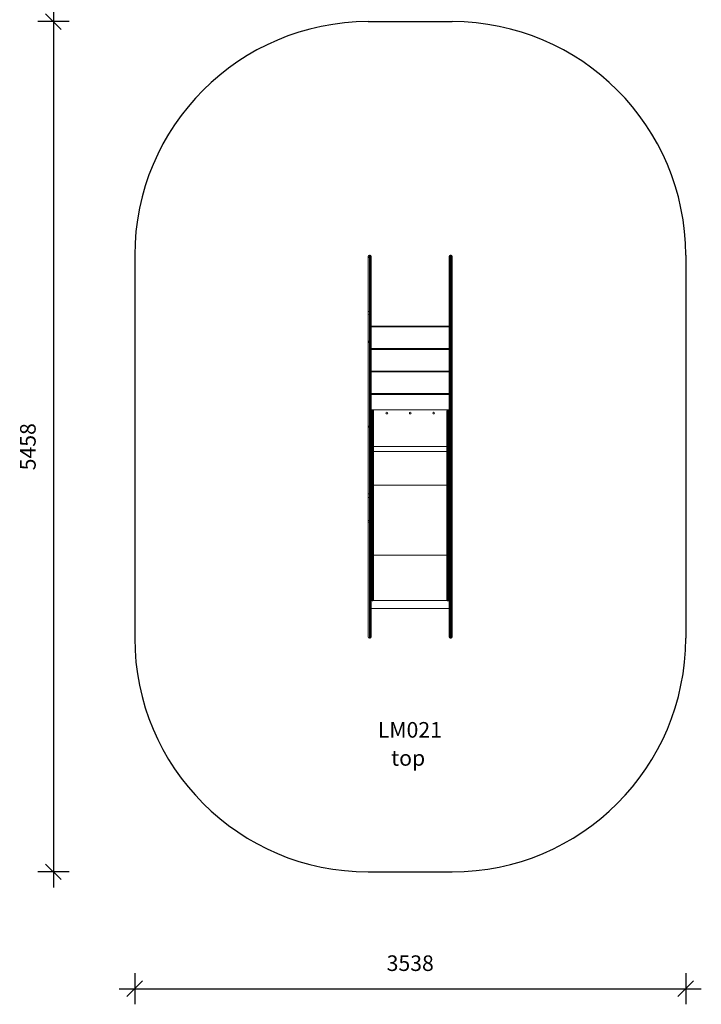
# Model space of a CAD drawing. Units: millimetres. Extents: x 3810 to 11497, y 2128 to 11628.
# Drawn here: x 3810 to 8186, y 2128 to 8449 of the extents above; entities that cross this region are included whole.
import ezdxf

# ---------------------------------------------------------------- set-up
doc = ezdxf.new("R2010")
doc.units = ezdxf.units.MM
doc.header["$PDSIZE"] = -1
doc.layers.get('0').update_dxf_attribs({"color": 1})
for name, color, linetype in [('SAFETY_AREA', 3, 'Continuous'), ('TIPTAP', 6, 'Continuous'), ('TIPTAP_A1', 4, 'Continuous'), ('TIPTAP_A2', 4, 'Continuous'), ('TIPTAP_DIM', 9, 'Continuous')]:
    doc.layers.add(name, color=color, linetype=linetype)
doc.styles.get("Standard").update_dxf_attribs({"font": 'arial.ttf'})
doc.styles.add('style1', font='arial.ttf', dxfattribs={"height": 100})
doc.dimstyles.new('0000000028386F98', dxfattribs={"dimscale": 100, "dimtxt": 1, "dimasz": 1, "dimexe": 1, "dimexo": 1, "dimgap": 1, "dimtad": 1, "dimdec": 0, "dimtxsty": 'Standard', "dimblk": 'OBLIQUE', "dimcen": 2.5, "dimdle": 1, "dimadec": 0, "dimazin": 0, "dimtfac": 1, "dimtdec": 0, "dimtmove": 0, "dimatfit": 3, "dimldrblk": 'OBLIQUE', "dimfxl": 0, "dimarcsym": 0})

# ---------------------------------------------------------------- blocks, each defined once
blk = doc.blocks.new('LM021_top')
at = {"layer": 'SAFETY_AREA', "linetype": 'Continuous'}
for p, q in [((-269, 2974.9), (269, 2974.9)), ((-1769, 1474.9), (-1769, -982.7)), ((1769, 1474.9), (1769, -982.7)), ((-269, -2482.7), (269, -2482.7))]:
    blk.add_line(p, q, dxfattribs=at)
for centre, start, end in [((-269, 1474.9), 90, 180), ((269, 1474.9), 0, 90), ((-269, -982.7), 180, 270), ((269, -982.7), 270, 0)]:
    blk.add_arc(centre, 1500, start, end, dxfattribs=at)
at = {"layer": 'TIPTAP', "linetype": 'Continuous', "lineweight": 15}
for p, q in [((-269, 1467.9), (-269, 1468.3)), ((-269, 1459.8), (-269, 1467.9)), ((-269, 1112.2), (-269, 1459.8)), ((-257, 1475.3), (-262, 1475.3)), ((-262, 1475.3), (-262, 1474.9)), ((-262, 1474.9), (-262, 1464.4)), ((-262, 1474.9), (-257, 1474.9)), ((-262, 1464.4), (-262, 1114.3)), ((-262, 1464.4), (-257, 1464.4)), ((-257, 1474.9), (-257, 1475.3)), ((-257, 1464.4), (-257, 1474.9)), ((-257, 1114.3), (-257, 1464.4)), ((-250, 1468.3), (-250, 1467.9)), ((-250, 1467.9), (-250, 1459.8)), ((-250, 1459.8), (-250, 1112.2)), ((250, 1467.9), (250, 1468.3)), ((250, 1459.8), (250, 1467.9)), ((250, 1112.2), (250, 1459.8)), ((262, 1475.3), (257, 1475.3)), ((257, 1475.3), (257, 1474.9)), ((257, 1474.9), (257, 1464.4)), ((257, 1474.9), (262, 1474.9)), ((257, 1464.4), (257, 1114.3)), ((257, 1464.4), (262, 1464.4)), ((262, 1474.9), (262, 1475.3)), ((262, 1464.4), (262, 1474.9)), ((262, 1114.3), (262, 1464.4)), ((269, 1468.3), (269, 1467.9)), ((269, 1467.9), (269, 1459.8)), ((269, 1459.8), (269, 1112.2)), ((-269, 1087.9), (-269, 1112.2)), ((-269, 920.4), (-269, 1087.9)), ((-262, 1114.3), (-262, 1094.6)), ((-262, 1114.3), (-257, 1114.3)), ((-262, 1094.6), (-262, 926.2)), ((-262, 1094.6), (-257, 1094.6)), ((-257, 1094.6), (-257, 1114.3)), ((-257, 926.2), (-257, 1094.6)), ((-250, 1112.2), (-250, 1087.9)), ((-250, 1087.9), (-250, 920.4)), ((250, 1087.9), (250, 1112.2)), ((250, 920.4), (250, 1087.9)), ((257, 1114.3), (257, 1094.6)), ((257, 1114.3), (262, 1114.3)), ((257, 1094.6), (257, 926.2)), ((257, 1094.6), (262, 1094.6)), ((262, 1094.6), (262, 1114.3)), ((262, 926.2), (262, 1094.6)), ((269, 1112.2), (269, 1087.9)), ((269, 1087.9), (269, 920.4)), ((-250, 1019.2), (250, 1019.2)), ((-250, 1016.2), (250, 1016.2)), ((-269, 913.2), (-269, 920.4)), ((-269, 376.2), (-269, 913.2)), ((-262, 926.2), (-262, 916.8)), ((-262, 926.2), (-257, 926.2)), ((-262, 916.8), (-262, 377.7)), ((-262, 916.8), (-257, 916.8)), ((-257, 916.8), (-257, 926.2)), ((-257, 377.7), (-257, 916.8)), ((-250, 920.4), (-250, 913.2)), ((-250, 913.2), (-250, 376.2)), ((250, 913.2), (250, 920.4)), ((250, 376.2), (250, 913.2)), ((257, 926.2), (257, 916.8)), ((257, 926.2), (262, 926.2)), ((257, 916.8), (257, 377.7)), ((257, 916.8), (262, 916.8)), ((262, 916.8), (262, 926.2)), ((262, 377.7), (262, 916.8)), ((269, 920.4), (269, 913.2)), ((269, 913.2), (269, 376.2)), ((-250, 877.2), (250, 877.2)), ((-250, 874.2), (250, 874.2)), ((-250, 871.2), (250, 871.2)), ((-250, 732.2), (250, 732.2)), ((-250, 729.2), (250, 729.2)), ((-250, 726.2), (250, 726.2)), ((-250, 587.2), (250, 587.2)), ((-250, 584.2), (250, 584.2)), ((-250, 581.2), (250, 581.2)), ((-250, 482.2), (250, 482.2)), ((-245, 482.2), (-245, 412.2)), ((-245, 482.2), (-240, 482.2)), ((-240, 412.2), (-240, 482.2)), ((-235, 477.2), (-235, 412.2)), ((235, 412.2), (235, 477.2)), ((240, 482.2), (240, 412.2)), ((240, 482.2), (245, 482.2)), ((245, 412.2), (245, 482.2)), ((-245, 412.2), (-250, 412.2)), ((-245, 412.2), (-240, 412.2)), ((-245, 412.2), (-245, 247.2)), ((-235, 412.2), (-240, 412.2)), ((-240, 247.2), (-240, 412.2)), ((-235, 412.2), (-235, 247.2)), ((240, 412.2), (235, 412.2)), ((235, 247.2), (235, 412.2)), ((240, 412.2), (245, 412.2)), ((240, 412.2), (240, 247.2)), ((250, 412.2), (245, 412.2)), ((245, 247.2), (245, 412.2)), ((-269, 371.2), (-269, 376.2)), ((-269, -53.5), (-269, 371.2)), ((-262, 377.7), (-262, 371.2)), ((-262, 377.7), (-257, 377.7)), ((-262, 371.2), (-262, -56)), ((-262, 371.2), (-257, 371.2)), ((-257, 371.2), (-257, 377.7)), ((-257, -56), (-257, 371.2)), ((-250, 376.2), (-250, 371.2)), ((-250, 371.2), (-250, -53.5)), ((250, 371.2), (250, 376.2)), ((250, -53.5), (250, 371.2)), ((257, 377.7), (257, 371.2)), ((257, 377.7), (262, 377.7)), ((257, 371.2), (257, -56)), ((257, 371.2), (262, 371.2)), ((262, 371.2), (262, 377.7)), ((262, -56), (262, 371.2)), ((269, 376.2), (269, 371.2)), ((269, 371.2), (269, -53.5)), ((-245, 247.2), (-250, 247.2)), ((-245, 247.2), (-240, 247.2)), ((-245, 247.2), (-245, 171.7)), ((-235, 247.2), (-240, 247.2)), ((-240, 171.7), (-240, 247.2)), ((-235, 247.2), (-235, 174.8)), ((-235, 247.2), (235, 247.2)), ((-235, 215.7), (235, 215.7)), ((240, 247.2), (235, 247.2)), ((235, 174.8), (235, 247.2)), ((240, 247.2), (245, 247.2)), ((240, 247.2), (240, 171.7)), ((250, 247.2), (245, 247.2)), ((245, 171.7), (245, 247.2)), ((-245, 171.7), (-240, 171.7)), ((-245, 171.7), (-245, -44.1)), ((-240, -44.1), (-240, 171.7)), ((-235, 174.8), (-235, -40.9)), ((235, -40.9), (235, 174.8)), ((240, 171.7), (245, 171.7)), ((240, 171.7), (240, -44.1)), ((245, -44.1), (245, 171.7)), ((-235, 0), (235, 0)), ((-269, -82.5), (-269, -53.5)), ((-262, -56), (-257, -56)), ((-262, -56), (-262, -79.6)), ((-257, -79.6), (-257, -56)), ((-250, -53.5), (-250, -82.5)), ((-245, -44.1), (-240, -44.1)), ((-245, -44.1), (-245, -457.7)), ((-240, -457.7), (-240, -44.1)), ((-235, -40.9), (-235, -457.2)), ((235, -457.2), (235, -40.9)), ((240, -44.1), (245, -44.1)), ((240, -44.1), (240, -457.7)), ((245, -457.7), (245, -44.1)), ((250, -82.5), (250, -53.5)), ((257, -56), (262, -56)), ((257, -56), (257, -79.6)), ((262, -79.6), (262, -56)), ((269, -53.5), (269, -82.5)), ((-269, -226.6), (-269, -82.5)), ((-262, -79.6), (-262, -226.4)), ((-262, -79.6), (-257, -79.6)), ((-257, -226.4), (-257, -79.6)), ((-250, -82.5), (-250, -226.6)), ((250, -226.6), (250, -82.5)), ((257, -79.6), (257, -226.4)), ((257, -79.6), (262, -79.6)), ((262, -226.4), (262, -79.6)), ((269, -82.5), (269, -226.6)), ((-269, -235.8), (-269, -226.6)), ((-269, -973.9), (-269, -235.8)), ((-262, -226.4), (-262, -238.4)), ((-262, -226.4), (-257, -226.4)), ((-262, -238.4), (-257, -238.4)), ((-262, -238.4), (-262, -980.4)), ((-257, -238.4), (-257, -226.4)), ((-257, -980.4), (-257, -238.4)), ((-250, -226.6), (-250, -235.8)), ((-250, -235.8), (-250, -973.9)), ((250, -235.8), (250, -226.6)), ((250, -973.9), (250, -235.8)), ((257, -226.4), (257, -238.4)), ((257, -226.4), (262, -226.4)), ((257, -238.4), (262, -238.4)), ((257, -238.4), (257, -980.4)), ((262, -238.4), (262, -226.4)), ((262, -980.4), (262, -238.4)), ((269, -226.6), (269, -235.8)), ((269, -235.8), (269, -973.9)), ((-245, -457.7), (-240, -457.7)), ((-245, -457.7), (-245, -679.7)), ((-240, -679.7), (-240, -457.7)), ((-235, -450.5), (235, -450.5)), ((-235, -457.2), (-235, -679.2)), ((235, -679.2), (235, -457.2)), ((240, -457.7), (245, -457.7)), ((240, -457.7), (240, -679.7)), ((245, -679.7), (245, -457.7)), ((-245, -679.7), (-240, -679.7)), ((-245, -679.7), (-245, -742.5)), ((-240, -742.5), (-240, -679.7)), ((-235, -679.2), (-235, -737.5)), ((235, -737.5), (235, -679.2)), ((240, -679.7), (245, -679.7)), ((240, -679.7), (240, -742.5)), ((245, -742.5), (245, -679.7)), ((-250, -740.1), (-249.3, -740.1)), ((-245, -742.5), (-240, -742.5)), ((-235.7, -740.1), (235.7, -740.1)), ((240, -742.5), (245, -742.5)), ((249.3, -740.1), (250, -740.1)), ((-250, -791.2), (250, -791.2)), ((-269, -975.7), (-269, -973.9)), ((-262, -980.4), (-257, -980.4)), ((-262, -980.4), (-262, -982.7)), ((-262, -982.7), (-257, -982.7)), ((-257, -982.7), (-257, -980.4)), ((-250, -973.9), (-250, -975.7)), ((250, -975.7), (250, -973.9)), ((257, -980.4), (262, -980.4)), ((257, -980.4), (257, -982.7)), ((257, -982.7), (262, -982.7)), ((262, -982.7), (262, -980.4)), ((269, -973.9), (269, -975.7))]:
    blk.add_line(p, q, dxfattribs=at)
at = {"layer": 'TIPTAP', "linetype": 'Continuous', "lineweight": 15, "flags": 128}
for points in [[(-262, 1464.4), (-263.4, 1464.3), (-264.7, 1464), (-265.9, 1463.6), (-266.9, 1463.1), (-267.8, 1462.4), (-268.5, 1461.6), (-268.9, 1460.7), (-269, 1459.8)], [(-250, 1459.8), (-250.1, 1460.7), (-250.5, 1461.6), (-251.2, 1462.4), (-252.1, 1463.1), (-253.1, 1463.6), (-254.3, 1464), (-255.6, 1464.3), (-257, 1464.4)], [(257, 1464.4), (255.6, 1464.3), (254.3, 1464), (253.1, 1463.6), (252.1, 1463.1), (251.2, 1462.4), (250.5, 1461.6), (250.1, 1460.7), (250, 1459.8)], [(269, 1459.8), (268.9, 1460.7), (268.5, 1461.6), (267.8, 1462.4), (266.9, 1463.1), (265.9, 1463.6), (264.7, 1464), (263.4, 1464.3), (262, 1464.4)], [(-262, 1114.3), (-263.4, 1114.2), (-264.7, 1114.1), (-265.9, 1113.9), (-266.9, 1113.7), (-267.8, 1113.4), (-268.5, 1113), (-268.9, 1112.6), (-269, 1112.2)], [(-250, 1112.2), (-250.1, 1112.6), (-250.5, 1113), (-251.2, 1113.4), (-252.1, 1113.7), (-253.1, 1113.9), (-254.3, 1114.1), (-255.6, 1114.2), (-257, 1114.3)], [(257, 1114.3), (255.6, 1114.2), (254.3, 1114.1), (253.1, 1113.9), (252.1, 1113.7), (251.2, 1113.4), (250.5, 1113), (250.1, 1112.6), (250, 1112.2)], [(269, 1112.2), (268.9, 1112.6), (268.5, 1113), (267.8, 1113.4), (266.9, 1113.7), (265.9, 1113.9), (264.7, 1114.1), (263.4, 1114.2), (262, 1114.3)], [(-262, 916.8), (-263.4, 916.7), (-264.7, 916.5), (-265.9, 916.2), (-266.9, 915.7), (-267.8, 915.2), (-268.5, 914.6), (-268.9, 913.9), (-269, 913.2)], [(-250, 913.2), (-250.1, 913.9), (-250.5, 914.6), (-251.2, 915.2), (-252.1, 915.7), (-253.1, 916.2), (-254.3, 916.5), (-255.6, 916.7), (-257, 916.8)], [(257, 916.8), (255.6, 916.7), (254.3, 916.5), (253.1, 916.2), (252.1, 915.7), (251.2, 915.2), (250.5, 914.6), (250.1, 913.9), (250, 913.2)], [(269, 913.2), (268.9, 913.9), (268.5, 914.6), (267.8, 915.2), (266.9, 915.7), (265.9, 916.2), (264.7, 916.5), (263.4, 916.7), (262, 916.8)], [(-262, 377.7), (-263.4, 377.7), (-264.7, 377.6), (-265.9, 377.5), (-266.9, 377.3), (-267.8, 377.1), (-268.5, 376.8), (-268.9, 376.5), (-269, 376.2)], [(-262, 371.2), (-263.4, 371.2), (-264.7, 371.2), (-265.9, 371.2), (-266.9, 371.2), (-267.8, 371.2), (-268.5, 371.2), (-268.9, 371.2), (-269, 371.2)], [(-250, 376.2), (-250.1, 376.5), (-250.5, 376.8), (-251.2, 377.1), (-252.1, 377.3), (-253.1, 377.5), (-254.3, 377.6), (-255.6, 377.7), (-257, 377.7)], [(-250, 371.2), (-250.1, 371.2), (-250.5, 371.2), (-251.2, 371.2), (-252.1, 371.2), (-253.1, 371.2), (-254.3, 371.2), (-255.6, 371.2), (-257, 371.2)], [(257, 377.7), (255.6, 377.7), (254.3, 377.6), (253.1, 377.5), (252.1, 377.3), (251.2, 377.1), (250.5, 376.8), (250.1, 376.5), (250, 376.2)], [(257, 371.2), (255.6, 371.2), (254.3, 371.2), (253.1, 371.2), (252.1, 371.2), (251.2, 371.2), (250.5, 371.2), (250.1, 371.2), (250, 371.2)], [(269, 376.2), (268.9, 376.5), (268.5, 376.8), (267.8, 377.1), (266.9, 377.3), (265.9, 377.5), (264.7, 377.6), (263.4, 377.7), (262, 377.7)], [(269, 371.2), (268.9, 371.2), (268.5, 371.2), (267.8, 371.2), (266.9, 371.2), (265.9, 371.2), (264.7, 371.2), (263.4, 371.2), (262, 371.2)], [(-245, 171.7), (-246, 171.7), (-246.9, 171.9), (-247.8, 172.2), (-248.5, 172.6), (-249.2, 173.1), (-249.6, 173.6), (-249.9, 174.2), (-250, 174.8)], [(-235, 174.8), (-235.1, 174.2), (-235.4, 173.6), (-235.8, 173.1), (-236.5, 172.6), (-237.2, 172.2), (-238.1, 171.9), (-239, 171.7), (-240, 171.7)], [(240, 171.7), (239, 171.7), (238.1, 171.9), (237.2, 172.2), (236.5, 172.6), (235.8, 173.1), (235.4, 173.6), (235.1, 174.2), (235, 174.8)], [(250, 174.8), (249.9, 174.2), (249.6, 173.6), (249.2, 173.1), (248.5, 172.6), (247.8, 172.2), (246.9, 171.9), (246, 171.7), (245, 171.7)], [(-262, -56), (-263.4, -56), (-264.7, -55.8), (-265.9, -55.6), (-266.9, -55.3), (-267.8, -54.9), (-268.5, -54.4), (-268.9, -54), (-269, -53.5)], [(-250, -53.5), (-250.1, -54), (-250.5, -54.4), (-251.2, -54.9), (-252.1, -55.3), (-253.1, -55.6), (-254.3, -55.8), (-255.6, -56), (-257, -56)], [(-245, -44.1), (-246, -44), (-246.9, -43.8), (-247.8, -43.5), (-248.5, -43.1), (-249.2, -42.7), (-249.6, -42.1), (-249.9, -41.5), (-250, -40.9)], [(-235, -40.9), (-235.1, -41.5), (-235.4, -42.1), (-235.8, -42.7), (-236.5, -43.1), (-237.2, -43.5), (-238.1, -43.8), (-239, -44), (-240, -44.1)], [(240, -44.1), (239, -44), (238.1, -43.8), (237.2, -43.5), (236.5, -43.1), (235.8, -42.7), (235.4, -42.1), (235.1, -41.5), (235, -40.9)], [(250, -40.9), (249.9, -41.5), (249.6, -42.1), (249.2, -42.7), (248.5, -43.1), (247.8, -43.5), (246.9, -43.8), (246, -44), (245, -44.1)], [(257, -56), (255.6, -56), (254.3, -55.8), (253.1, -55.6), (252.1, -55.3), (251.2, -54.9), (250.5, -54.4), (250.1, -54), (250, -53.5)], [(269, -53.5), (268.9, -54), (268.5, -54.4), (267.8, -54.9), (266.9, -55.3), (265.9, -55.6), (264.7, -55.8), (263.4, -56), (262, -56)], [(-262, -79.6), (-263.4, -79.6), (-264.7, -79.8), (-265.9, -80.1), (-266.9, -80.4), (-267.8, -80.9), (-268.5, -81.4), (-268.9, -82), (-269, -82.5)], [(-250, -82.5), (-250.1, -82), (-250.5, -81.4), (-251.2, -80.9), (-252.1, -80.4), (-253.1, -80.1), (-254.3, -79.8), (-255.6, -79.6), (-257, -79.6)], [(257, -79.6), (255.6, -79.6), (254.3, -79.8), (253.1, -80.1), (252.1, -80.4), (251.2, -80.9), (250.5, -81.4), (250.1, -82), (250, -82.5)], [(269, -82.5), (268.9, -82), (268.5, -81.4), (267.8, -80.9), (266.9, -80.4), (265.9, -80.1), (264.7, -79.8), (263.4, -79.6), (262, -79.6)], [(-262, -238.4), (-263.4, -238.3), (-264.7, -238.2), (-265.9, -237.9), (-266.9, -237.6), (-267.8, -237.2), (-268.5, -236.8), (-268.9, -236.3), (-269, -235.8)], [(-250, -235.8), (-250.1, -236.3), (-250.5, -236.8), (-251.2, -237.2), (-252.1, -237.6), (-253.1, -237.9), (-254.3, -238.2), (-255.6, -238.3), (-257, -238.4)], [(257, -238.4), (255.6, -238.3), (254.3, -238.2), (253.1, -237.9), (252.1, -237.6), (251.2, -237.2), (250.5, -236.8), (250.1, -236.3), (250, -235.8)], [(269, -235.8), (268.9, -236.3), (268.5, -236.8), (267.8, -237.2), (266.9, -237.6), (265.9, -237.9), (264.7, -238.2), (263.4, -238.3), (262, -238.4)]]:
    blk.add_lwpolyline(points, dxfattribs=at)
at = {"layer": 'TIPTAP', "linetype": 'Continuous', "lineweight": 15}
for centre, radius in [((-150, 462.2), 5.5), ((0, 462.2), 5.5), ((150, 462.2), 5.25)]:
    blk.add_circle(centre, radius, dxfattribs=at)
for centre, radius, start, end in [((-262, 1468.3), 7, 90, 180), ((-262, 1467.9), 7, 89.97797, 179.97738), ((-257, 1468.3), 7, 0, 90), ((-257, 1467.9), 7, 0.02262, 90.02203), ((257, 1468.3), 7, 90, 180), ((257, 1467.9), 7, 89.97797, 179.97738), ((262, 1468.3), 7, 0, 90), ((262, 1467.9), 7, 0.02262, 90.02203), ((-262.2, 1087.8), 6.85, 88.73349, 178.67488), ((-256.8, 1087.8), 6.85, 1.32512, 91.26651), ((256.8, 1087.8), 6.85, 88.73349, 178.67488), ((262.2, 1087.8), 6.85, 1.32512, 91.26651), ((-262.5, 919.7), 6.49, 85.17479, 174.18016), ((-256.5, 919.7), 6.49, 5.81984, 94.82521), ((256.5, 919.7), 6.49, 85.17479, 174.18016), ((262.5, 919.7), 6.49, 5.81984, 94.82521), ((-245, 477.2), 5, 90, 180), ((-240, 477.2), 5, 0, 90), ((240, 477.2), 5, 90, 180), ((245, 477.2), 5, 0, 90), ((-263.7, -299.3), 72.9, 88.62498, 94.13193), ((-255.3, -299.3), 72.9, 85.86807, 91.37502), ((255.3, -299.3), 72.9, 88.62498, 94.13193), ((263.7, -299.3), 72.9, 85.86807, 91.37502), ((-246.2, -445.2), 12.6, 252.59935, 275.63955), ((-238.8, -445.2), 12.6, 264.36045, 287.40065), ((238.8, -445.2), 12.6, 252.59935, 275.63955), ((246.2, -445.2), 12.6, 264.36045, 287.40065), ((-246.2, -667.2), 12.6, 252.60329, 275.63831), ((-238.8, -667.2), 12.6, 264.36169, 287.39671), ((238.8, -667.2), 12.6, 252.60329, 275.63831), ((246.2, -667.2), 12.6, 264.36169, 287.39671), ((-245, -737.5), 5, 180, 270), ((-240, -737.5), 5, 270, 0), ((240, -737.5), 5, 180, 270), ((245, -737.5), 5, 270, 0), ((-262.3, -973.7), 6.75, 182.34409, 272.16584), ((-262, -975.7), 7, 180, 270), ((-256.7, -973.7), 6.75, 267.83416, 357.65591), ((-257, -975.7), 7, 270, 0), ((256.7, -973.7), 6.75, 182.34409, 272.16584), ((257, -975.7), 7, 180, 270), ((262.3, -973.7), 6.75, 267.83416, 357.65591), ((262, -975.7), 7, 270, 0)]:
    blk.add_arc(centre, radius, start, end, dxfattribs=at)
at = {"layer": 'TIPTAP_A1', "insert": (-256.1, -1521.1), "char_height": 100, "attachment_point": 1, "style": 'style1'}
blk.add_mtext_dynamic_manual_height_columns('{\\W1.56564; }LM021', width=512.804, gutter_width=500, heights=[0], dxfattribs=at)
at = {"layer": 'TIPTAP_A2', "insert": (-192.6, -1701.4), "char_height": 100, "attachment_point": 1, "style": 'style1'}
blk.add_mtext_dynamic_manual_height_columns('{\\W2.29258; }top', width=364.118, gutter_width=500, heights=[0], dxfattribs=at)
blk = doc.blocks.new('_Oblique')
at = {"color": 0, "linetype": 'ByBlock', "lineweight": -2}
blk.add_line((-0.5, -0.5), (0.5, 0.5), dxfattribs=at)
blk = doc.blocks.new('*D9')
at = {"layer": 'Defpoints', "color": 0}
for p in [(6048.5, 8436.1), (4026.8, 2978.5), (6048.5, 2978.5)]:
    blk.add_point(p, dxfattribs=at)
at = {"layer": 'TIPTAP_DIM', "color": 0, "linetype": 'ByBlock', "lineweight": -2}
for p, q in [((4026.8, 8536.1), (4026.8, 2878.5)), ((4126.8, 8436.1), (3926.8, 8436.1)), ((4126.8, 2978.5), (3926.8, 2978.5))]:
    blk.add_line(p, q, dxfattribs=at)
at = {"layer": 'TIPTAP_DIM', "color": 0, "lineweight": -2, "xscale": 100, "yscale": 100, "zscale": 100}
for p, rotation in [((4026.8, 8436.1), 90), ((4026.8, 2978.5), 270)]:
    blk.add_blockref('_Oblique', p, dxfattribs=dict(at, rotation=rotation))
at = {"layer": 'TIPTAP_DIM', "color": 0, "insert": (3875.7, 5707.3), "char_height": 100, "attachment_point": 5, "rotation": 90}
blk.add_mtext('5458', dxfattribs=at)
blk = doc.blocks.new('*D10')
at = {"layer": 'Defpoints', "color": 0}
for p in [(4548.5, 4478.5), (8086.5, 4478.5), (8086.5, 2228.4)]:
    blk.add_point(p, dxfattribs=at)
at = {"layer": 'TIPTAP_DIM', "color": 0, "linetype": 'ByBlock', "lineweight": -2}
for p, q in [((4548.5, 2328.4), (4548.5, 2128.4)), ((8086.5, 2328.4), (8086.5, 2128.4)), ((4448.5, 2228.4), (8186.5, 2228.4))]:
    blk.add_line(p, q, dxfattribs=at)
at = {"layer": 'TIPTAP_DIM', "color": 0, "lineweight": -2, "xscale": 100, "yscale": 100, "zscale": 100, "rotation": 180}
blk.add_blockref('_Oblique', (4548.5, 2228.4), dxfattribs=at)
at = {"layer": 'TIPTAP_DIM', "color": 0, "lineweight": -2, "xscale": 100, "yscale": 100, "zscale": 100}
blk.add_blockref('_Oblique', (8086.5, 2228.4), dxfattribs=at)
at = {"layer": 'TIPTAP_DIM', "color": 0, "insert": (6317.5, 2379.4), "char_height": 100, "attachment_point": 5}
blk.add_mtext('3538', dxfattribs=at)

msp = doc.modelspace()

# ---------------------------------------------------------------- block references
at = {"layer": 'TIPTAP_DIM'}
msp.add_blockref('LM021_top', (6317.5, 5461.2), dxfattribs=at)

# ---------------------------------------------------------------- dimensions: what is measured, and where the dimension line sits
dim = msp.add_linear_dim(base=(4026.8, 2978.5), p1=(6048.5, 8436.1), p2=(6048.5, 2978.5), angle=90, dimstyle='0000000028386F98', dxfattribs=at)
dim.commit()
dim.dimension.update_dxf_attribs({"geometry": '*D9', "text_midpoint": (4026.8, 5707.3), "dimtype": 160})
dim = msp.add_linear_dim(base=(8086.5, 2228.4), p1=(4548.5, 4478.5), p2=(8086.5, 4478.5), dimstyle='0000000028386F98', dxfattribs=at)
dim.commit()
dim.dimension.update_dxf_attribs({"geometry": '*D10', "text_midpoint": (6317.5, 2379.4)})

doc.saveas('drawing.dxf')
